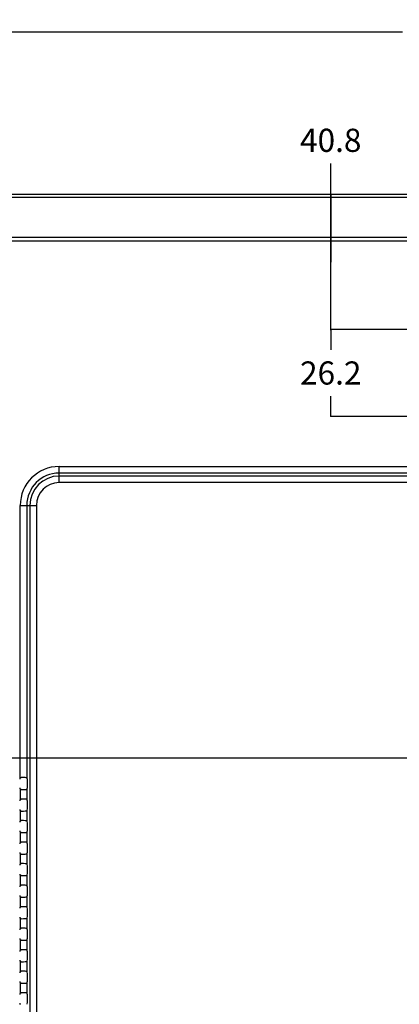
# Model space of a CAD drawing. Units: millimetres. Extents: x 0 to 2700, y 0 to 2000.
# Drawn here: x 1633 to 1748, y 887 to 1184 of the extents above; entities that cross this region are included whole.
import ezdxf

# ---------------------------------------------------------------- set-up
doc = ezdxf.new("R2010")
doc.units = ezdxf.units.MM
doc.header["$LTSCALE"] = 148.5
doc.layers.get('0').update_dxf_attribs({"linetype": 'CONTINUOUS'})
doc.layers.add('7_ALL_FEATURES', color=7, linetype='CONTINUOUS')
doc.layers.add('DEF_DRAFT_DIM', color=7, linetype='CONTINUOUS')
doc.styles.get("Standard").update_dxf_attribs({"font": 'txt', "width": 0.8})
doc.dimstyles.new('DIMSTYLE_1', dxfattribs={"dimtxt": 7, "dimasz": 0.1875, "dimexe": 0.125, "dimexo": 0.0625, "dimgap": 3.5, "dimtad": 0, "dimtih": 1, "dimtoh": 1, "dimdsep": 46, "dimtxsty": 'Standard', "dimblk": 'CLOSED', "dimblk1": 'CLOSED', "dimblk2": 'CLOSED', "dimcen": 0.09, "dimadec": 0, "dimazin": 0, "dimtfac": 1, "dimtofl": 0, "dimtmove": 0, "dimatfit": 3, "dimldrblk": 'CLOSED', "dimfxl": 1, "dimtolj": 1, "dimarcsym": 0})

# ---------------------------------------------------------------- blocks, each defined once
blk = doc.blocks.new('_CLOSED')
at = {"color": 0, "linetype": 'ByBlock'}
for p, q in [((0, 0), (-1, 0.2)), ((-1, 0.2), (-1, -0.2)), ((-1, -0.2), (0, 0)), ((-1, 0), (0, 0))]:
    blk.add_line(p, q, dxfattribs=at)
blk = doc.blocks.new('*D18')
at = {"layer": 'DEF_DRAFT_DIM', "color": 2, "linetype": 'Continuous'}
for p, q in [((1576.88, 1177.1), (1576.88, 1180.72)), ((1961.64, 1177.1), (1961.64, 1180.72)), ((1576.88, 1180.6), (1748.96, 1180.6)), ((1961.64, 1180.6), (1789.56, 1180.6)), ((1576.88, 1122.94), (1576.88, 1177.1)), ((1961.64, 961.27), (1961.64, 1177.1))]:
    blk.add_line(p, q, dxfattribs=at)
at = {"layer": 'DEF_DRAFT_DIM', "color": 2, "linetype": 'Continuous', "xscale": 0.1875, "yscale": 0.1875, "zscale": 0.1875, "rotation": 180}
blk.add_blockref('_CLOSED', (1576.88, 1180.6), dxfattribs=at)
at = {"layer": 'DEF_DRAFT_DIM', "color": 2, "linetype": 'Continuous', "xscale": 0.1875, "yscale": 0.1875, "zscale": 0.1875}
blk.add_blockref('_CLOSED', (1961.64, 1180.6), dxfattribs=at)
at = {"layer": 'DEF_DRAFT_DIM', "color": 2, "linetype": 'Continuous', "insert": (1769.26, 1184.1), "char_height": 7, "width": 33.6, "attachment_point": 2, "line_spacing_factor": 0.9}
blk.add_mtext('384.76', dxfattribs=at)
blk = doc.blocks.new('*D21')
at = {"layer": 'DEF_DRAFT_DIM', "color": 2, "linetype": 'Continuous'}
for p, q in [((1560.08, 1131.41), (1545.95, 1131.41)), ((1546.08, 1131.41), (1546.08, 1054.01)), ((1585.72, 1131.41), (1560.08, 1131.41)), ((1546.08, 961.21), (1546.08, 1040.01)), ((1560.08, 961.21), (1545.95, 961.21)), ((1961.58, 961.21), (1560.08, 961.21))]:
    blk.add_line(p, q, dxfattribs=at)
at = {"layer": 'DEF_DRAFT_DIM', "color": 2, "linetype": 'Continuous', "xscale": 0.1875, "yscale": 0.1875, "zscale": 0.1875}
for p, rotation in [((1546.08, 1131.41), 90), ((1546.08, 961.21), 270)]:
    blk.add_blockref('_CLOSED', p, dxfattribs=dict(at, rotation=rotation))
at = {"layer": 'DEF_DRAFT_DIM', "color": 2, "linetype": 'Continuous', "insert": (1546.08, 1050.51), "char_height": 7, "width": 28, "attachment_point": 2, "line_spacing_factor": 0.9}
blk.add_mtext('170.2', dxfattribs=at)
blk = doc.blocks.new('*D22')
at = {"layer": 'DEF_DRAFT_DIM', "color": 2, "linetype": 'Continuous'}
for p, q in [((1554.48, 961.21), (1545.95, 961.21)), ((1546.08, 961.21), (1546.08, 868.21)), ((1961.58, 961.21), (1554.48, 961.21)), ((1546.08, 761.21), (1546.08, 854.21)), ((1554.48, 761.21), (1545.95, 761.21)), ((1961.58, 761.21), (1554.48, 761.21))]:
    blk.add_line(p, q, dxfattribs=at)
at = {"layer": 'DEF_DRAFT_DIM', "color": 2, "linetype": 'Continuous', "xscale": 0.1875, "yscale": 0.1875, "zscale": 0.1875}
for p, rotation in [((1546.08, 961.21), 90), ((1546.08, 761.21), 270)]:
    blk.add_blockref('_CLOSED', p, dxfattribs=dict(at, rotation=rotation))
at = {"layer": 'DEF_DRAFT_DIM', "color": 2, "linetype": 'Continuous', "insert": (1546.08, 864.71), "char_height": 7, "width": 16.8, "attachment_point": 2, "line_spacing_factor": 0.9}
blk.add_mtext('200', dxfattribs=at)
blk = doc.blocks.new('*D23')
at = {"layer": 'DEF_DRAFT_DIM', "color": 2, "linetype": 'Continuous'}
for p, q in [((1738.5, 1090.61), (1727.18, 1090.61)), ((1727.3, 1090.61), (1727.3, 1084.51)), ((1752.77, 1090.61), (1738.5, 1090.61)), ((1727.3, 1064.41), (1727.3, 1070.51)), ((1738.5, 1064.41), (1727.18, 1064.41)), ((1752.77, 1064.41), (1738.5, 1064.41))]:
    blk.add_line(p, q, dxfattribs=at)
at = {"layer": 'DEF_DRAFT_DIM', "color": 2, "linetype": 'Continuous', "xscale": 0.1875, "yscale": 0.1875, "zscale": 0.1875}
for p, rotation in [((1727.3, 1090.61), 90), ((1727.3, 1064.41), 270)]:
    blk.add_blockref('_CLOSED', p, dxfattribs=dict(at, rotation=rotation))
at = {"layer": 'DEF_DRAFT_DIM', "color": 2, "linetype": 'Continuous', "insert": (1727.3, 1081.01), "char_height": 7, "width": 22.4, "attachment_point": 2, "line_spacing_factor": 0.9}
blk.add_mtext('26.2', dxfattribs=at)
blk = doc.blocks.new('*D24')
at = {"layer": 'DEF_DRAFT_DIM', "color": 2, "linetype": 'Continuous'}
for p, q in [((1727.3, 1111.01), (1727.3, 1140.79)), ((1728.24, 1131.41), (1727.18, 1131.41)), ((1727.3, 1131.41), (1727.3, 1111.01)), ((1727.3, 1090.61), (1727.3, 1111.01)), ((1738.5, 1090.61), (1727.18, 1090.61)), ((1752.77, 1090.61), (1738.5, 1090.61))]:
    blk.add_line(p, q, dxfattribs=at)
at = {"layer": 'DEF_DRAFT_DIM', "color": 2, "linetype": 'Continuous', "xscale": 0.1875, "yscale": 0.1875, "zscale": 0.1875}
for p, rotation in [((1727.3, 1131.41), 90), ((1727.3, 1090.61), 270)]:
    blk.add_blockref('_CLOSED', p, dxfattribs=dict(at, rotation=rotation))
at = {"layer": 'DEF_DRAFT_DIM', "color": 2, "linetype": 'Continuous', "insert": (1727.3, 1151.29), "char_height": 7, "width": 22.4, "attachment_point": 2, "line_spacing_factor": 0.9}
blk.add_mtext('40.8', dxfattribs=at)

msp = doc.modelspace()

# ---------------------------------------------------------------- linework, layer by layer
at = {"layer": '7_ALL_FEATURES', "color": 7, "linetype": 'Continuous'}
for p, q in [((2539.484, 1131.408), (1583.884, 1131.408)), ((2537.585, 1130.509), (1585.782, 1130.509)), ((2512.041, 1118.409), (1611.326, 1118.409)), ((2512.041, 1117.308), (1611.326, 1117.308)), ((1645.184, 1049.278), (1751.492, 1049.278)), ((1645.184, 1044.401), (1645.184, 1049.278)), ((1751.458, 1047.293), (1645.184, 1047.293)), ((2382.465, 1046.386), (1645.184, 1046.386)), ((2382.465, 1044.401), (1645.184, 1044.401)), ((1633.414, 1037.508), (1638.292, 1037.508)), ((1633.414, 955.2), (1633.414, 1037.508)), ((1635.399, 1037.508), (1635.399, 955.234)), ((1636.306, 1037.508), (1636.306, 703.208)), ((1638.292, 1037.508), (1638.292, 703.208)), ((1635.399, 955.234), (1635.518, 955.183)), ((1635.577, 952.333), (1635.577, 954.684)), ((1633.414, 951.817), (1633.414, 948.7)), ((1635.399, 951.783), (1635.518, 951.834)), ((1635.399, 951.783), (1635.399, 948.734)), ((1635.399, 948.734), (1635.518, 948.683)), ((1635.577, 945.833), (1635.577, 948.184)), ((1633.414, 945.317), (1633.414, 942.2)), ((1635.399, 945.283), (1635.518, 945.334)), ((1635.399, 945.283), (1635.399, 942.234)), ((1635.399, 942.234), (1635.518, 942.183)), ((1635.577, 939.333), (1635.577, 941.684)), ((1633.414, 938.817), (1633.414, 935.7)), ((1635.399, 938.783), (1635.518, 938.834)), ((1635.399, 938.783), (1635.399, 935.734)), ((1635.399, 935.734), (1635.518, 935.683)), ((1635.577, 932.833), (1635.577, 935.184)), ((1633.414, 932.317), (1633.414, 929.2)), ((1635.399, 932.283), (1635.518, 932.334)), ((1635.399, 932.283), (1635.399, 929.234)), ((1635.399, 929.234), (1635.518, 929.183)), ((1635.577, 926.333), (1635.577, 928.684)), ((1633.414, 925.817), (1633.414, 922.7)), ((1635.399, 925.783), (1635.518, 925.834)), ((1635.399, 925.783), (1635.399, 922.734)), ((1635.399, 922.734), (1635.518, 922.683)), ((1635.577, 919.833), (1635.577, 922.184)), ((1633.414, 919.317), (1633.414, 916.2)), ((1635.399, 919.283), (1635.518, 919.334)), ((1635.399, 919.283), (1635.399, 916.234)), ((1635.399, 916.234), (1635.518, 916.183)), ((1635.577, 913.333), (1635.577, 915.684)), ((1633.414, 912.817), (1633.414, 909.7)), ((1635.399, 912.783), (1635.518, 912.834)), ((1635.399, 912.783), (1635.399, 909.734)), ((1635.399, 909.734), (1635.518, 909.683)), ((1635.577, 906.833), (1635.577, 909.184)), ((1633.414, 906.317), (1633.414, 903.2)), ((1635.399, 906.283), (1635.518, 906.334)), ((1635.399, 906.283), (1635.399, 903.234)), ((1635.399, 903.234), (1635.518, 903.183)), ((1635.577, 900.333), (1635.577, 902.684)), ((1633.414, 899.817), (1633.414, 896.7)), ((1635.399, 899.783), (1635.518, 899.834)), ((1635.399, 899.783), (1635.399, 896.734)), ((1635.399, 896.734), (1635.518, 896.683)), ((1635.577, 893.833), (1635.577, 896.184)), ((1633.414, 893.317), (1633.414, 890.2)), ((1635.399, 893.283), (1635.518, 893.334)), ((1635.399, 893.283), (1635.399, 890.234)), ((1635.399, 890.234), (1635.518, 890.183)), ((1635.577, 887.333), (1635.577, 889.684))]:
    msp.add_line(p, q, dxfattribs=at)
for radius in [11.769, 9.784, 8.877, 6.892]:
    msp.add_arc((1645.184, 1037.508), radius, 90, 180, dxfattribs=at)
for centre, major_axis, ratio, start_param, end_param in [((1633.747, 954.825), (0.355, -0.355), 0.9972647, 3.0823856, 3.9256213), ((1633.414, 955.221), (2, 0), 0.0524078, 0.122173, 1.40348), ((1635.515, 954.684), (0, 0.5), 0.1227846, -1.5707963, -0.0523599), ((1633.747, 952.191), (0.355, 0.355), 0.9972647, -3.9256213, -3.0823856), ((1633.414, 951.796), (2, 0), 0.0524078, -1.40348, -0.122173), ((1635.515, 952.333), (0, 0.5), 0.1227846, -3.0892328, -1.5707963), ((1633.747, 948.325), (0.355, -0.355), 0.9972647, 3.0823856, 3.9256213), ((1633.414, 948.721), (2, 0), 0.0524078, 0.122173, 1.40348), ((1635.515, 948.184), (0, 0.5), 0.1227846, -1.5707963, -0.0523599), ((1635.515, 945.833), (0, 0.5), 0.1227846, -3.0892328, -1.5707963), ((1633.747, 945.691), (0.355, 0.355), 0.9972647, 2.357564, 3.2007997), ((1633.414, 945.296), (2, 0), 0.0524078, -1.40348, -0.122173), ((1633.747, 941.825), (0.355, -0.355), 0.9972647, 3.0823856, 3.9256213), ((1633.414, 942.221), (2, 0), 0.0524078, 0.122173, 1.40348), ((1635.515, 941.684), (0, 0.5), 0.1227846, -1.5707963, -0.0523599), ((1633.747, 939.191), (0.355, 0.355), 0.9972647, 2.357564, 3.2007997), ((1633.414, 938.796), (2, 0), 0.0524078, -1.40348, -0.122173), ((1635.515, 939.333), (0, 0.5), 0.1227846, -3.0892328, -1.5707963), ((1633.747, 935.325), (0.355, -0.355), 0.9972647, 3.0823856, 3.9256213), ((1633.414, 935.721), (2, 0), 0.0524078, 0.122173, 1.40348), ((1635.515, 935.184), (0, 0.5), 0.1227846, -1.5707963, -0.0523599), ((1633.747, 932.691), (0.355, 0.355), 0.9972647, 2.357564, 3.2007997), ((1633.414, 932.296), (2, 0), 0.0524078, -1.40348, -0.122173), ((1635.515, 932.833), (0, 0.5), 0.1227846, -3.0892328, -1.5707963), ((1633.747, 928.825), (-0.355, 0.355), 0.9972647, -0.0592071, 0.7840286), ((1633.414, 929.221), (2, 0), 0.0524078, 0.122173, 1.40348), ((1635.515, 928.684), (0, 0.5), 0.1227846, -1.5707963, -0.0523599), ((1633.747, 926.191), (0.355, 0.355), 0.9972647, 2.357564, 3.2007997), ((1633.414, 925.796), (2, 0), 0.0524078, -1.40348, -0.122173), ((1635.515, 926.333), (0, 0.5), 0.1227846, -3.0892328, -1.5707963), ((1633.747, 922.325), (-0.355, 0.355), 0.9972647, -0.0592071, 0.7840286), ((1633.414, 922.721), (2, 0), 0.0524078, 0.122173, 1.40348), ((1635.515, 922.184), (0, 0.5), 0.1227846, -1.5707963, -0.0523599), ((1633.747, 919.691), (0.355, 0.355), 0.9972647, 2.357564, 3.2007997), ((1633.414, 919.296), (2, 0), 0.0524078, -1.40348, -0.122173), ((1635.515, 919.833), (0, 0.5), 0.1227846, -3.0892328, -1.5707963), ((1633.747, 915.825), (0.355, -0.355), 0.9972647, 3.0823856, 3.9256213), ((1633.414, 916.221), (2, 0), 0.0524078, 0.122173, 1.40348), ((1635.515, 915.684), (0, 0.5), 0.1227846, -1.5707963, -0.0523599), ((1633.747, 913.191), (0.355, 0.355), 0.9972647, -3.9256213, -3.0823856), ((1635.515, 913.333), (0, 0.5), 0.1227846, -3.0892328, -1.5707963), ((1633.414, 912.796), (2, 0), 0.0524078, -1.40348, -0.122173), ((1633.747, 909.325), (-0.355, 0.355), 0.9972647, -0.0592071, 0.7840286), ((1633.414, 909.721), (2, 0), 0.0524078, 0.122173, 1.40348), ((1635.515, 909.184), (0, 0.5), 0.1227846, -1.5707963, -0.0523599), ((1633.747, 906.691), (0.355, 0.355), 0.9972647, 2.357564, 3.2007997), ((1633.414, 906.296), (2, 0), 0.0524078, -1.40348, -0.122173), ((1635.515, 906.833), (0, 0.5), 0.1227846, -3.0892328, -1.5707963), ((1633.747, 902.825), (0.355, -0.355), 0.9972647, 3.0823856, 3.9256213), ((1633.414, 903.221), (2, 0), 0.0524078, 0.122173, 1.40348), ((1635.515, 902.684), (0, 0.5), 0.1227846, -1.5707963, -0.0523599), ((1633.747, 900.191), (0.355, 0.355), 0.9972647, -3.9256213, -3.0823856), ((1633.414, 899.796), (2, 0), 0.0524078, -1.40348, -0.122173), ((1635.515, 900.333), (0, 0.5), 0.1227846, -3.0892328, -1.5707963), ((1633.747, 896.325), (0.355, -0.355), 0.9972647, 3.0823856, 3.9256213), ((1633.414, 896.721), (2, 0), 0.0524078, 0.122173, 1.40348), ((1635.515, 896.184), (0, 0.5), 0.1227846, -1.5707963, -0.0523599), ((1633.747, 893.691), (0.355, 0.355), 0.9972647, -3.9256213, -3.0823856), ((1633.414, 893.296), (2, 0), 0.0524078, -1.40348, -0.122173), ((1635.515, 893.833), (0, 0.5), 0.1227846, -3.0892328, -1.5707963), ((1633.747, 889.825), (0.355, -0.355), 0.9972647, 3.0823856, 3.9256213), ((1633.414, 890.221), (2, 0), 0.0524078, 0.122173, 1.40348), ((1635.515, 889.684), (0, 0.5), 0.1227846, -1.5707963, -0.0523599), ((1633.747, 887.191), (0.355, 0.355), 0.9972647, 2.357564, 3.2007997), ((1635.515, 887.333), (0, 0.5), 0.1227846, -3.0892328, -1.5707963)]:
    msp.add_ellipse(centre, major_axis=major_axis, ratio=ratio, start_param=start_param, end_param=end_param, dxfattribs=at)
for points in [[(1633.414, 955.2), (1633.503, 955.279), (1633.629, 955.326), (1633.747, 955.325)], [(1633.747, 951.692), (1633.629, 951.691), (1633.503, 951.738), (1633.414, 951.817)], [(1633.414, 948.7), (1633.503, 948.779), (1633.629, 948.826), (1633.747, 948.825)], [(1633.747, 945.192), (1633.629, 945.191), (1633.503, 945.238), (1633.414, 945.317)], [(1633.414, 942.2), (1633.503, 942.279), (1633.629, 942.326), (1633.747, 942.325)], [(1633.747, 938.692), (1633.629, 938.691), (1633.503, 938.738), (1633.414, 938.817)], [(1633.414, 935.7), (1633.503, 935.779), (1633.629, 935.826), (1633.747, 935.825)], [(1633.747, 932.192), (1633.629, 932.191), (1633.503, 932.238), (1633.414, 932.317)], [(1633.414, 929.2), (1633.503, 929.279), (1633.629, 929.326), (1633.747, 929.325)], [(1633.747, 925.692), (1633.629, 925.691), (1633.503, 925.738), (1633.414, 925.817)], [(1633.414, 922.7), (1633.503, 922.779), (1633.629, 922.826), (1633.747, 922.825)], [(1633.747, 919.192), (1633.629, 919.191), (1633.503, 919.238), (1633.414, 919.317)], [(1633.414, 916.2), (1633.503, 916.279), (1633.629, 916.326), (1633.747, 916.325)], [(1633.747, 912.692), (1633.629, 912.691), (1633.503, 912.738), (1633.414, 912.817)], [(1633.414, 909.7), (1633.503, 909.779), (1633.629, 909.826), (1633.747, 909.825)], [(1633.747, 906.192), (1633.629, 906.191), (1633.503, 906.238), (1633.414, 906.317)], [(1633.414, 903.2), (1633.503, 903.279), (1633.629, 903.326), (1633.747, 903.325)], [(1633.747, 899.692), (1633.629, 899.691), (1633.503, 899.738), (1633.414, 899.817)], [(1633.414, 896.7), (1633.503, 896.779), (1633.629, 896.826), (1633.747, 896.825)], [(1633.747, 893.192), (1633.629, 893.191), (1633.503, 893.238), (1633.414, 893.317)], [(1633.414, 890.2), (1633.503, 890.279), (1633.629, 890.326), (1633.747, 890.325)]]:
    msp.add_open_spline(points, degree=3, dxfattribs=at)

# ---------------------------------------------------------------- dimensions: what is measured, and where the dimension line sits
at = {"layer": 'DEF_DRAFT_DIM', "color": 2, "linetype": 'Continuous'}
dim = msp.add_linear_dim(base=(1961.644, 1180.597), p1=(1576.884, 1122.878), p2=(1961.644, 961.208), text='384.76', dimstyle='DIMSTYLE_1', dxfattribs=at)
dim.commit()
dim.dimension.update_dxf_attribs({"geometry": '*D18', "text_midpoint": (1769.264, 1180.597), "dimtype": 160})
for base, p1, p2, text, picture, middle in [((1727.3, 1090.608), (1728.3, 1131.408), (1752.834, 1090.608), '40.8', '*D24', (1727.475, 1147.786)), ((1546.075, 961.208), (1585.782, 1131.408), (1961.644, 961.208), '170.2', '*D21', (1546.775, 1047.008)), ((1727.3, 1064.408), (1752.834, 1090.608), (1752.834, 1064.408), '26.2', '*D23', (1727.3, 1077.508)), ((1546.075, 761.208), (1961.644, 961.208), (1961.644, 761.208), '200', '*D22', (1546.075, 861.208))]:
    dim = msp.add_linear_dim(base=base, p1=p1, p2=p2, angle=270, text=text, dimstyle='DIMSTYLE_1', dxfattribs=at)
    dim.commit()
    dim.dimension.update_dxf_attribs({"geometry": picture, "text_midpoint": middle, "dimtype": 160})

doc.saveas('drawing.dxf')
